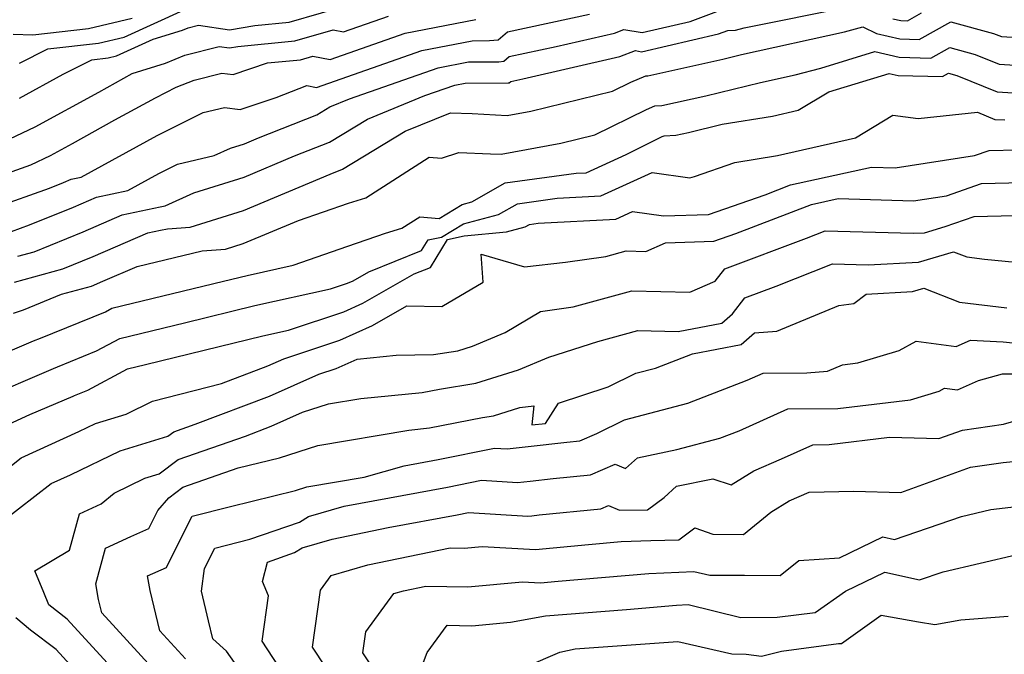
# Model space of a CAD drawing. Extents: x 2007604 to 2015806, y 2839817 to 2846625.
# Drawn here: x 2009201 to 2009329, y 2842352 to 2842434 of the extents above; entities that cross this region are included whole.
import ezdxf

# ---------------------------------------------------------------- set-up
doc = ezdxf.new("R2010")
doc.units = 0

msp = doc.modelspace()

# ---------------------------------------------------------------- linework, layer by layer
at = {"layer": 'Unknown_Line_Type', "color": 0}
for points in [[(2009200.11, 2842406.6, 1904), (2009202.45, 2842407.43, 1904), (2009208.13, 2842409.75, 1904), (2009211.14, 2842411.06, 1904), (2009215.18, 2842411.92, 1904), (2009219.21, 2842414.11, 1904), (2009221.65, 2842415.34, 1904), (2009226.38, 2842416.44, 1904), (2009228.5, 2842417.41, 1904), (2009230.33, 2842417.98, 1904), (2009232.16, 2842418.75, 1904), (2009239.7, 2842421.73, 1904), (2009241.4, 2842422.75, 1904), (2009243.96, 2842423.8, 1904), (2009255.46, 2842427.82, 1904), (2009259.4, 2842428.6, 1904), (2009263.32, 2842428.63, 1904), (2009263.96, 2842428.68, 1904), (2009264.64, 2842429.28, 1904), (2009270.76, 2842430.59, 1904), (2009278.34, 2842432.33, 1904), (2009279.54, 2842432.8, 1904), (2009281.9, 2842432.4, 1904), (2009288.16, 2842433.85, 1904), (2009291.95, 2842435.28, 1904)], [(2009200.94, 2842403.37, 1906), (2009203.05, 2842403.95, 1906), (2009209.4, 2842406.54, 1906), (2009214.47, 2842408.74, 1906), (2009219.37, 2842409.78, 1906), (2009220.02, 2842409.9, 1906), (2009223.77, 2842411.62, 1906), (2009230.27, 2842413.66, 1906), (2009236.79, 2842416.39, 1906), (2009241.37, 2842418.2, 1906), (2009246.29, 2842421.18, 1906), (2009253.72, 2842424.22, 1906), (2009257.6, 2842425.58, 1906), (2009258.94, 2842425.84, 1906), (2009264.52, 2842425.89, 1906), (2009264.68, 2842425.9, 1906), (2009264.86, 2842426.05, 1906), (2009266.42, 2842426.39, 1906), (2009279.02, 2842429.28, 1906), (2009281.03, 2842430.06, 1906), (2009281.84, 2842429.92, 1906), (2009291.8, 2842432.23, 1906), (2009293.02, 2842432.69, 1906), (2009294.03, 2842432.73, 1906), (2009295.13, 2842433.01, 1906), (2009308.71, 2842435.74, 1906)], [(2009201.13, 2842423.89, 1896), (2009206.82, 2842427, 1896), (2009210.52, 2842428.88, 1896), (2009212.64, 2842429.12, 1896), (2009213.72, 2842429.38, 1896), (2009218.48, 2842431.53, 1896), (2009222.28, 2842432.71, 1896), (2009223.03, 2842433.02, 1896), (2009224.37, 2842433.36, 1896), (2009228.38, 2842432.78, 1896), (2009231.67, 2842433.31, 1896), (2009236.11, 2842433.75, 1896), (2009244.49, 2842436.2, 1896)], [(2009201.13, 2842428.43, 1894), (2009204.8, 2842430.29, 1894), (2009211.37, 2842431.03, 1894), (2009214.73, 2842431.83, 1894), (2009222.5, 2842435.36, 1894)], [(2009195.66, 2842416.62, 1898), (2009203.15, 2842420.16, 1898), (2009211.45, 2842424.69, 1898), (2009215.74, 2842427.11, 1898), (2009220.08, 2842428.45, 1898), (2009222.57, 2842429.47, 1898), (2009227.05, 2842430.6, 1898), (2009228.37, 2842430.41, 1898), (2009229.45, 2842430.58, 1898), (2009236.85, 2842431.32, 1898), (2009241.84, 2842432.78, 1898), (2009243.18, 2842432.51, 1898), (2009249.01, 2842434.55, 1898)], [(2009195.79, 2842412.8, 1900), (2009202.6, 2842415.22, 1900), (2009205.18, 2842416.44, 1900), (2009208.03, 2842418, 1900), (2009213.51, 2842421.08, 1900), (2009218.79, 2842423.95, 1900), (2009221.47, 2842425.3, 1900), (2009223.78, 2842426.23, 1900), (2009227.39, 2842427.13, 1900), (2009228.84, 2842426.95, 1900), (2009233.32, 2842428.46, 1900), (2009237.59, 2842428.88, 1900), (2009239.2, 2842429.36, 1900), (2009241.42, 2842428.9, 1900), (2009251.16, 2842432.31, 1900), (2009260.34, 2842434.1, 1900)], [(2009197.95, 2842409.7, 1902), (2009205.02, 2842412.21, 1902), (2009206.85, 2842412.96, 1902), (2009207.82, 2842413.38, 1902), (2009209.12, 2842413.66, 1902), (2009219, 2842419.03, 1902), (2009224.97, 2842422.05, 1902), (2009227.72, 2842422.68, 1902), (2009229.78, 2842422.43, 1902), (2009234.43, 2842424, 1902), (2009238.41, 2842425.55, 1902), (2009239.66, 2842425.29, 1902), (2009253.31, 2842430.07, 1902), (2009259.87, 2842431.35, 1902), (2009262.11, 2842431.37, 1902), (2009263.24, 2842431.46, 1902), (2009264.43, 2842432.51, 1902), (2009275.09, 2842434.8, 1902)], [(2009200.32, 2842432.22, 1892), (2009202.85, 2842432.13, 1892), (2009210.1, 2842432.94, 1892), (2009215.74, 2842434.29, 1892)], [(2009314.42, 2842434.19, 1906), (2009315.47, 2842433.96, 1906), (2009316.32, 2842433.93, 1906), (2009318.15, 2842434.95, 1906)], [(2009200.47, 2842400.02, 1908), (2009206.77, 2842401.73, 1908), (2009210.68, 2842403.33, 1908), (2009217.79, 2842406.42, 1908), (2009219.42, 2842406.76, 1908), (2009220.35, 2842406.94, 1908), (2009223.28, 2842407.16, 1908), (2009230.21, 2842409.33, 1908), (2009241.42, 2842414.03, 1908), (2009243.03, 2842414.66, 1908), (2009251.18, 2842419.6, 1908), (2009257.05, 2842422.01, 1908), (2009259.86, 2842421.89, 1908), (2009264.41, 2842421.64, 1908), (2009267.47, 2842422.21, 1908), (2009278.08, 2842424.81, 1908), (2009280.44, 2842425.97, 1908), (2009282.37, 2842426.77, 1908), (2009282.66, 2842426.79, 1908), (2009292.37, 2842428.96, 1908), (2009294.81, 2842429.55, 1908), (2009308.16, 2842432.51, 1908), (2009310.54, 2842433.14, 1908), (2009312.32, 2842432.28, 1908), (2009315.35, 2842431.58, 1908), (2009317.84, 2842431.52, 1908), (2009321.97, 2842433.81, 1908), (2009327.49, 2842432.3, 1908), (2009328.52, 2842431.89, 1908), (2009334.19, 2842431.53, 1908)], [(2009200.36, 2842396, 1910), (2009201.66, 2842396.44, 1910), (2009206.57, 2842398.45, 1910), (2009210.48, 2842399.51, 1910), (2009211.96, 2842400.12, 1910), (2009216.41, 2842402.05, 1910), (2009224.84, 2842404.06, 1910), (2009227.86, 2842404.29, 1910), (2009230.16, 2842405.01, 1910), (2009237.33, 2842408.01, 1910), (2009243.8, 2842410.27, 1910), (2009246.07, 2842410.95, 1910), (2009254.3, 2842416.24, 1910), (2009255.88, 2842416.1, 1910), (2009258.12, 2842416.85, 1910), (2009262.24, 2842416.68, 1910), (2009263.6, 2842416.61, 1910), (2009271.34, 2842418.05, 1910), (2009275.75, 2842419.13, 1910), (2009282.48, 2842422.43, 1910), (2009283.56, 2842422.88, 1910), (2009284.46, 2842422.93, 1910), (2009290.15, 2842424.21, 1910), (2009297.25, 2842425.92, 1910), (2009301.76, 2842426.92, 1910), (2009305.08, 2842427.8, 1910), (2009312.1, 2842429.93, 1910), (2009315.23, 2842429.21, 1910), (2009319.35, 2842429.1, 1910), (2009321.81, 2842430.47, 1910), (2009325.11, 2842429.57, 1910), (2009328.24, 2842428.3, 1910), (2009337.97, 2842427.7, 1910)], [(2009197.07, 2842389.89, 1912), (2009202.94, 2842392.41, 1912), (2009203.87, 2842392.72, 1912), (2009212.29, 2842396.17, 1912), (2009213.13, 2842396.62, 1912), (2009227.58, 2842400.14, 1912), (2009230.65, 2842400.89, 1912), (2009236.65, 2842402.21, 1912), (2009243.75, 2842404.69, 1912), (2009248.6, 2842406.37, 1912), (2009250.75, 2842407.01, 1912), (2009253.08, 2842408.5, 1912), (2009255.56, 2842408.28, 1912), (2009258.55, 2842410.1, 1912), (2009259.83, 2842410.44, 1912), (2009264.15, 2842412.9, 1912), (2009273.37, 2842414.15, 1912), (2009274.65, 2842414.22, 1912), (2009279.82, 2842416.59, 1912), (2009284.52, 2842418.9, 1912), (2009284.75, 2842418.99, 1912), (2009286.26, 2842419.08, 1912), (2009287.93, 2842419.45, 1912), (2009292.28, 2842420.5, 1912), (2009298.82, 2842421.56, 1912), (2009302.15, 2842422.32, 1912), (2009306.11, 2842424.72, 1912), (2009313.97, 2842427.1, 1912), (2009315.12, 2842426.84, 1912), (2009320.86, 2842426.69, 1912), (2009321.66, 2842427.13, 1912), (2009322.73, 2842426.84, 1912), (2009327.96, 2842424.72, 1912), (2009333.46, 2842424.38, 1912)], [(2009196.03, 2842384.75, 1914), (2009205.53, 2842388.82, 1914), (2009206.08, 2842389.01, 1914), (2009211.13, 2842391.08, 1914), (2009214.15, 2842392.69, 1914), (2009222.54, 2842394.73, 1914), (2009231.67, 2842396.97, 1914), (2009241.48, 2842399.13, 1914), (2009243.67, 2842399.86, 1914), (2009244.43, 2842400.2, 1914), (2009246.46, 2842401.35, 1914), (2009253.29, 2842404.12, 1914), (2009254.13, 2842405.49, 1914), (2009255.88, 2842405.87, 1914), (2009258.74, 2842407.6, 1914), (2009263.29, 2842408.81, 1914), (2009265.72, 2842410.19, 1914), (2009270.9, 2842410.9, 1914), (2009276.57, 2842411.2, 1914), (2009283.19, 2842414.24, 1914), (2009288.11, 2842413.54, 1914), (2009288.72, 2842413.74, 1914), (2009293.94, 2842415.54, 1914), (2009299.48, 2842416.44, 1914), (2009309.6, 2842418.75, 1914), (2009314.44, 2842421.68, 1914), (2009317.72, 2842421.27, 1914), (2009325.4, 2842422.07, 1914), (2009327.68, 2842421.14, 1914), (2009328.95, 2842421.06, 1914)], [(2009197.48, 2842380.53, 1916), (2009202.49, 2842382.83, 1916), (2009208.11, 2842385.23, 1916), (2009208.29, 2842385.3, 1916), (2009209.98, 2842385.99, 1916), (2009215.16, 2842388.75, 1916), (2009217.49, 2842389.31, 1916), (2009232.7, 2842393.06, 1916), (2009236.04, 2842393.79, 1916), (2009243.19, 2842396.18, 1916), (2009245.68, 2842397.28, 1916), (2009252.32, 2842401.07, 1916), (2009254.44, 2842401.93, 1916), (2009256.67, 2842405.56, 1916), (2009258.8, 2842406.02, 1916), (2009264.31, 2842406.54, 1916), (2009266.74, 2842407.18, 1916), (2009267.28, 2842407.49, 1916), (2009268.43, 2842407.65, 1916), (2009278.5, 2842408.19, 1916), (2009280.64, 2842409.17, 1916), (2009284.66, 2842408.61, 1916), (2009290.52, 2842408.81, 1916), (2009297.88, 2842411.36, 1916), (2009301.17, 2842412.63, 1916), (2009311.68, 2842414.95, 1916), (2009314.74, 2842414.86, 1916), (2009325.04, 2842416.43, 1916), (2009326.92, 2842417.08, 1916), (2009330.59, 2842417.17, 1916)], [(2009197.55, 2842374.23, 1918), (2009201.37, 2842377.19, 1918), (2009208.85, 2842380.63, 1918), (2009211, 2842381.66, 1918), (2009214.97, 2842382.88, 1918), (2009218.41, 2842384.58, 1918), (2009227.32, 2842386.86, 1918), (2009233.34, 2842389.14, 1918), (2009235.43, 2842390.07, 1918), (2009242.71, 2842392.5, 1918), (2009246.93, 2842394.37, 1918), (2009251.4, 2842396.92, 1918), (2009255.94, 2842396.86, 1918), (2009261.27, 2842399.99, 1918), (2009261.02, 2842403.63, 1918), (2009266.66, 2842402.01, 1918), (2009271.98, 2842402.59, 1918), (2009277.2, 2842403.34, 1918), (2009279.82, 2842404.06, 1918), (2009282.39, 2842403.99, 1918), (2009284.95, 2842405.12, 1918), (2009291.22, 2842405.34, 1918), (2009294.06, 2842406.32, 1918), (2009303.86, 2842410.11, 1918), (2009307.34, 2842410.88, 1918), (2009317.1, 2842410.58, 1918), (2009321.38, 2842411.23, 1918), (2009325.95, 2842412.8, 1918), (2009334.86, 2842413.03, 1918)], [(2009198.9, 2842368.93, 1920), (2009205.26, 2842373.86, 1920), (2009207.76, 2842375, 1920), (2009214.2, 2842378.1, 1920), (2009220.36, 2842380, 1920), (2009221.14, 2842380.6, 1920), (2009223.93, 2842381.57, 1920), (2009233.56, 2842385.22, 1920), (2009239.97, 2842388.06, 1920), (2009242.23, 2842388.82, 1920), (2009244.93, 2842390.02, 1920), (2009250.01, 2842390.55, 1920), (2009254.85, 2842390.6, 1920), (2009258, 2842391.11, 1920), (2009259.91, 2842391.71, 1920), (2009264.13, 2842393.49, 1920), (2009268.71, 2842396.2, 1920), (2009272.94, 2842396.81, 1920), (2009280.58, 2842398.9, 1920), (2009288.11, 2842398.7, 1920), (2009291.37, 2842400.13, 1920), (2009292.63, 2842401.75, 1920), (2009303.21, 2842405.71, 1920), (2009305.67, 2842406.69, 1920), (2009317.08, 2842406.35, 1920), (2009318.55, 2842406.43, 1920), (2009321.22, 2842407.23, 1920), (2009324.98, 2842408.52, 1920), (2009330.23, 2842408.66, 1920)], [(2009218.71, 2842343.85, 1922), (2009207.32, 2842356.27, 1922), (2009204.94, 2842358.11, 1922), (2009204.31, 2842359.72, 1922), (2009203.11, 2842362.54, 1922), (2009207.63, 2842365.23, 1922), (2009208.91, 2842369.96, 1922), (2009211.72, 2842371.24, 1922), (2009213.41, 2842372.62, 1922), (2009217.41, 2842374.55, 1922), (2009219.27, 2842375.12, 1922), (2009221.72, 2842376.99, 1922), (2009230.44, 2842380.04, 1922), (2009233.77, 2842381.31, 1922), (2009237.87, 2842383.12, 1922), (2009241.24, 2842384.2, 1922), (2009245.42, 2842384.91, 1922), (2009253.37, 2842385.7, 1922), (2009255.61, 2842386.14, 1922), (2009260.32, 2842386.89, 1922), (2009265.89, 2842388.64, 1922), (2009269.79, 2842390.29, 1922), (2009276.18, 2842392.32, 1922), (2009281.35, 2842393.74, 1922), (2009286.59, 2842393.6, 1922), (2009292.23, 2842394.67, 1922), (2009293.61, 2842395.88, 1922), (2009295.25, 2842397.97, 1922), (2009299.28, 2842399.48, 1922), (2009306.61, 2842402.39, 1922), (2009311.23, 2842402.26, 1922), (2009317.76, 2842402.6, 1922), (2009322.28, 2842403.96, 1922), (2009324.03, 2842403.29, 1922), (2009326.33, 2842403.01, 1922), (2009333.45, 2842402.29, 1922)], [(2009222.03, 2842345.94, 1924), (2009211.81, 2842357.09, 1924), (2009211.39, 2842358.83, 1924), (2009211.04, 2842360.84, 1924), (2009212.3, 2842365.5, 1924), (2009215.56, 2842366.98, 1924), (2009217.93, 2842368.02, 1924), (2009219.07, 2842370.36, 1924), (2009220.51, 2842372.02, 1924), (2009222.31, 2842373.38, 1924), (2009229.52, 2842375.91, 1924), (2009234.86, 2842377.22, 1924), (2009239.83, 2842378.82, 1924), (2009251.63, 2842380.82, 1924), (2009254.33, 2842381.09, 1924), (2009261.18, 2842382.44, 1924), (2009262.64, 2842382.67, 1924), (2009266.04, 2842383.74, 1924), (2009267.84, 2842383.97, 1924), (2009267.61, 2842381.48, 1924), (2009269.37, 2842381.67, 1924), (2009271.04, 2842384.32, 1924), (2009277.5, 2842386.41, 1924), (2009281.1, 2842388.18, 1924), (2009283.65, 2842388.85, 1924), (2009288.42, 2842390.7, 1924), (2009294.74, 2842391.9, 1924), (2009296.5, 2842393.43, 1924), (2009299.39, 2842393.65, 1924), (2009307.41, 2842397, 1924), (2009309.37, 2842397.25, 1924), (2009310.99, 2842398.46, 1924), (2009316.97, 2842398.78, 1924), (2009318.44, 2842399.22, 1924), (2009323.09, 2842397.43, 1924), (2009329.23, 2842396.66, 1924)], [(2009222.67, 2842351.12, 1926), (2009219.34, 2842354.76, 1926), (2009218.09, 2842359.98, 1926), (2009217.76, 2842361.9, 1926), (2009220.22, 2842362.98, 1926), (2009222.23, 2842367.1, 1926), (2009223.52, 2842369.63, 1926), (2009228.51, 2842370.88, 1926), (2009236.92, 2842372.96, 1926), (2009238.43, 2842373.44, 1926), (2009245.86, 2842374.7, 1926), (2009251.04, 2842376.17, 1926), (2009255.43, 2842376.98, 1926), (2009262.76, 2842378.47, 1926), (2009264.42, 2842378.37, 1926), (2009267.14, 2842378.7, 1926), (2009272.13, 2842379.25, 1926), (2009273.82, 2842379.42, 1926), (2009276.01, 2842380.37, 1926), (2009279.6, 2842382.13, 1926), (2009287.82, 2842384.29, 1926), (2009295.54, 2842387.28, 1926), (2009297.59, 2842388.21, 1926), (2009303.29, 2842388.26, 1926), (2009305.97, 2842388.46, 1926), (2009307.92, 2842389.27, 1926), (2009309.87, 2842389.52, 1926), (2009315.25, 2842391.13, 1926), (2009317.47, 2842392.37, 1926), (2009322.65, 2842391.66, 1926), (2009324.49, 2842392.48, 1926), (2009328.76, 2842392.25, 1926), (2009333.7, 2842391.74, 1926)], [(2009231.17, 2842347.58, 1928), (2009228.01, 2842352.1, 1928), (2009226.21, 2842353.72, 1928), (2009225.67, 2842356.05, 1928), (2009224.75, 2842359.9, 1928), (2009225.12, 2842362.86, 1928), (2009226.46, 2842365.49, 1928), (2009231.03, 2842366.64, 1928), (2009237.46, 2842368.86, 1928), (2009238.64, 2842369.61, 1928), (2009243.25, 2842370.92, 1928), (2009256.68, 2842373.39, 1928), (2009261.08, 2842374.29, 1928), (2009265.76, 2842374.01, 1928), (2009267.38, 2842374.2, 1928), (2009270.35, 2842374.53, 1928), (2009275.19, 2842375, 1928), (2009278.41, 2842376.4, 1928), (2009279.76, 2842375.84, 1928), (2009281.29, 2842377.23, 1928), (2009286.42, 2842378.27, 1928), (2009292, 2842379.74, 1928), (2009294.51, 2842380.72, 1928), (2009300.81, 2842383.56, 1928), (2009307.3, 2842383.61, 1928), (2009316.74, 2842384.75, 1928), (2009320.42, 2842385.85, 1928), (2009321.14, 2842386.26, 1928), (2009322.83, 2842386.02, 1928), (2009325.53, 2842387.23, 1928), (2009328.64, 2842388.12, 1928), (2009333.06, 2842388.13, 1928)], [(2009235.47, 2842349.06, 1930), (2009232.61, 2842353.41, 1930), (2009233.44, 2842359.28, 1930), (2009232.64, 2842361.14, 1930), (2009233.29, 2842363.68, 1930), (2009236.82, 2842364.9, 1930), (2009237.79, 2842365.52, 1930), (2009241.68, 2842366.63, 1930), (2009248.96, 2842368.15, 1930), (2009257.93, 2842369.8, 1930), (2009259.4, 2842370.1, 1930), (2009267.1, 2842369.64, 1930), (2009267.62, 2842369.7, 1930), (2009268.57, 2842369.81, 1930), (2009276.57, 2842370.58, 1930), (2009277.55, 2842371.01, 1930), (2009278.96, 2842370.41, 1930), (2009282.62, 2842370.47, 1930), (2009284.76, 2842372.08, 1930), (2009286.37, 2842373.54, 1930), (2009291.07, 2842374.5, 1930), (2009293.44, 2842373.71, 1930), (2009296.39, 2842375.53, 1930), (2009299.98, 2842377.07, 1930), (2009304.04, 2842378.9, 1930), (2009306.16, 2842378.92, 1930), (2009314, 2842379.87, 1930), (2009320.39, 2842379.7, 1930), (2009323.46, 2842380.81, 1930), (2009328.8, 2842381.57, 1930), (2009332.55, 2842382.64, 1930)], [(2009244.2, 2842344.97, 1932), (2009239.15, 2842352.65, 1932), (2009240.2, 2842360.04, 1932), (2009241.57, 2842361.94, 1932), (2009246.32, 2842363.3, 1932), (2009256.99, 2842365.53, 1932), (2009258.81, 2842365.49, 1932), (2009261.17, 2842365.71, 1932), (2009268.07, 2842365.3, 1932), (2009274.95, 2842365.97, 1932), (2009279.2, 2842366.33, 1932), (2009283.04, 2842366.5, 1932), (2009286.65, 2842366.55, 1932), (2009288.75, 2842368.14, 1932), (2009291.07, 2842367.3, 1932), (2009295.06, 2842367.26, 1932), (2009298.61, 2842370.17, 1932), (2009301, 2842371.64, 1932), (2009303.59, 2842372.75, 1932), (2009309.36, 2842372.89, 1932), (2009315.47, 2842372.73, 1932), (2009324.52, 2842375.99, 1932), (2009328.74, 2842376.59, 1932), (2009337.36, 2842377.47, 1932)], [(2009247.56, 2842349.06, 1934), (2009245.69, 2842351.89, 1934), (2009246.08, 2842354.62, 1934), (2009249.68, 2842359.6, 1934), (2009250.96, 2842359.96, 1934), (2009253.84, 2842360.57, 1934), (2009259.31, 2842360.45, 1934), (2009266.39, 2842361.11, 1934), (2009268.71, 2842360.97, 1934), (2009271.02, 2842361.2, 1934), (2009282.78, 2842362.21, 1934), (2009288.61, 2842362.46, 1934), (2009290.68, 2842361.96, 1934), (2009295.17, 2842361.97, 1934), (2009299.83, 2842361.92, 1934), (2009302.25, 2842363.9, 1934), (2009307.49, 2842364.21, 1934), (2009313.13, 2842366.95, 1934), (2009314.64, 2842366.62, 1934), (2009323.32, 2842369.6, 1934), (2009327.13, 2842370.5, 1934), (2009339.31, 2842371.92, 1934)], [(2009253.56, 2842350.69, 1936), (2009254.04, 2842351.95, 1936), (2009256.61, 2842355.48, 1936), (2009259.8, 2842355.41, 1936), (2009264.81, 2842355.88, 1936), (2009269.37, 2842356.71, 1936), (2009279.87, 2842357.53, 1936), (2009286.37, 2842358.08, 1936), (2009287.89, 2842358.15, 1936), (2009294.72, 2842356.5, 1936), (2009299.42, 2842356.51, 1936), (2009304.36, 2842357.15, 1936), (2009308.29, 2842359.9, 1936), (2009313.38, 2842362.37, 1936), (2009317.91, 2842361.37, 1936), (2009320.98, 2842362.43, 1936), (2009330.54, 2842364.68, 1936)], [(2009212.72, 2842344.85, 1920), (2009205.9, 2842352.31, 1920), (2009202.58, 2842354.86, 1920), (2009200.67, 2842356.43, 1920)], [(2009262.9, 2842348.39, 1938), (2009271.24, 2842351.98, 1938), (2009273.24, 2842352.41, 1938), (2009286.54, 2842353.36, 1938), (2009293.55, 2842351.77, 1938), (2009295.4, 2842351.74, 1938), (2009297.41, 2842351.47, 1938), (2009299.97, 2842352.12, 1938), (2009307.4, 2842353.09, 1938), (2009307.79, 2842353.12, 1938), (2009312.92, 2842356.79, 1938), (2009317.75, 2842355.9, 1938), (2009319.88, 2842355.58, 1938), (2009323.26, 2842356.18, 1938), (2009329.4, 2842356.64, 1938)]]:
    msp.add_polyline3d(points, dxfattribs=at)

doc.saveas('drawing.dxf')
